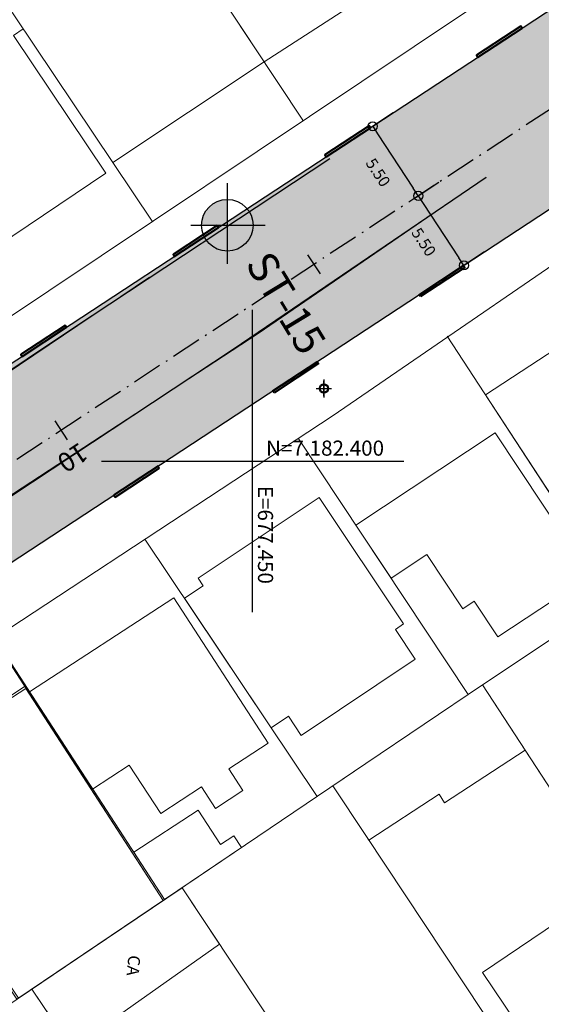
# Model space of a CAD drawing. Units: metres. Extents: x 677016 to 679013, y 7180302 to 7183033.
# Drawn here: x 677435 to 677469, y 7182364 to 7182429 of the extents above; entities that cross this region are included whole.
import ezdxf

# ---------------------------------------------------------------- set-up
doc = ezdxf.new("R2010")
doc.units = ezdxf.units.M
doc.header["$PDMODE"] = 34
doc.header["$PDSIZE"] = 0.5
doc.linetypes.add('LIN3', pattern=[3, 2, -0.5, 0, -0.5])
for name, color, linetype in [('+Guias_', 2, 'Continuous'), ('0-POS', 2, 'Continuous'), ('1-VIA-PAVIMENTADA', 2, 'Continuous'), ('MALHA_COORDENADAS', 20, 'Continuous'), ('P-SONDAGENS', 3, 'Continuous'), ('PG-COTA', 1, 'Continuous'), ('PG-EIXO BANDEIRANTES', 1, 'LIN3'), ('PG-EST BANDEIRANTES', 2, 'Continuous'), ('PG-MFIO', 5, 'Continuous'), ('PG-SOLIDOS BANDEIRANTES', 254, 'Continuous')]:
    doc.layers.add(name, color=color, linetype=linetype)
for name, color, linetype, lineweight in [('0 Edificação', 10, 'Continuous', 0), ('0 Muro Grade', 76, 'Continuous', 0), ('L-EDIF_ALVENARIA', 2, 'Continuous', 0), ('L-EDIFICACAO', 2, 'Continuous', 0), ('L-MURO_ALVENARIA', 252, 'Continuous', 0), ('L-VIA_ PAVIMENTADA', 210, 'Continuous', 0), ('TEXTOS_COORDENADAS', 20, 'Continuous', 15)]:
    doc.layers.add(name, color=color, linetype=linetype, lineweight=lineweight)
doc.styles.add('ARIAL', font='arial.ttf', dxfattribs={"height": 2})
doc.styles.add('ROMANS', font='romans')
doc.styles.add('SIMPLEX', font='simplex.shx', dxfattribs={"height": 0.75})
doc.styles.get("Standard").update_dxf_attribs({"font": 'romans.shx'})
doc.dimstyles.new('COTAS', dxfattribs={"dimtxt": 0.75, "dimasz": 0.6, "dimexe": 0.18, "dimexo": 0.0625, "dimgap": 1, "dimtad": 2, "dimzin": 0, "dimdsep": 46, "dimtxsty": 'SIMPLEX', "dimblk": 'ORIGIN', "dimcen": 0, "dimclrd": 256, "dimclre": 256, "dimclrt": 2, "dimaunit": 1, "dimadec": 5, "dimazin": 0, "dimtfac": 1, "dimtofl": 0, "dimtmove": 0, "dimatfit": 3, "dimldrblk": 'ORIGIN', "dimfxl": 1, "dimtolj": 1, "dimtzin": 0, "dimarcsym": 1})

# ---------------------------------------------------------------- blocks, each defined once
blk = doc.blocks.new('ST')
at = {"layer": 'P-SONDAGENS'}
h = blk.add_hatch(color=255, dxfattribs=at)
h.paths.add_polyline_path([(0, 0), (0, -1.704223310546865, 0.4142135623730951), (1.704223310546865, 0)])
h.paths.add_polyline_path([(0, 0), (0, 1.704223310546865, 0.4142135623730951), (-1.704223310546865, 0)])
at = {"layer": 'P-SONDAGENS', "color": 255, "flags": 128}
for points in [[(0, -2.540245471919434), (0, 2.789944720748963)], [(-2.408132644045509, 0), (2.503082584799813, 0)]]:
    blk.add_lwpolyline(points, dxfattribs=at)
at = {"layer": 'P-SONDAGENS', "color": 255}
blk.add_circle((0, 0), 1.704223310546866, dxfattribs=at)
blk = doc.blocks.new('AeccTickLine')
blk.add_line((0, -0.5), (0, 0.5))
blk = doc.blocks.new('_Origin')
at = {"color": 0, "linetype": 'ByBlock', "lineweight": -2}
blk.add_line((0, 0), (-1, 0), dxfattribs=at)
blk.add_circle((0, 0), 0.5, dxfattribs=at)
blk = doc.blocks.new('*D357')
at = {"layer": 'Defpoints', "color": 0, "transparency": 16777216}
for p in [(677459.3519743807, 7182423.056953071), (677462.3698311453, 7182418.458851226), (677460.9586979868, 7182417.532686932)]:
    blk.add_point(p, dxfattribs=at)
at = {"layer": 'PG-COTA', "lineweight": -2, "transparency": 16777216}
for p, q in [((677459.2997232233, 7182423.022659244), (677457.7903578891, 7182422.032022556)), ((677458.2700619595, 7182421.629177667), (677460.629477249, 7182418.034298042)), ((677462.3175799879, 7182418.424557399), (677460.8082146537, 7182417.433920711))]:
    blk.add_line(p, q, dxfattribs=at)
at = {"layer": 'PG-COTA', "lineweight": -2, "transparency": 16777216, "xscale": 0.6, "yscale": 0.6, "zscale": 0.6}
for p, rotation in [((677457.9408412222, 7182422.130788777), 123.2779574469113), ((677460.9586979868, 7182417.532686932), 303.2779574469113)]:
    blk.add_blockref('_Origin', p, dxfattribs=dict(at, rotation=rotation))
at = {"layer": 'PG-COTA', "color": 2, "transparency": 16777216, "insert": (677458.3002441432, 7182419.077273664), "char_height": 0.75, "attachment_point": 5, "rotation": 303.2779574469113, "style": 'SIMPLEX'}
blk.add_mtext('\\A1;5.50', dxfattribs=at)
blk = doc.blocks.new('cruz')
at = {"layer": 'MALHA_COORDENADAS', "flags": 128}
for points in [[(0, -10), (0, 10)], [(-9.999999999068677, 0), (10.00000000093132, 0)]]:
    blk.add_lwpolyline(points, dxfattribs=at)
blk = doc.blocks.new('*D86')
at = {"layer": 'Defpoints', "color": 0, "transparency": 16777216}
for p in [(677462.3698311453, 7182418.458851226), (677465.3876879085, 7182413.860749383), (677463.97655475, 7182412.934585088)]:
    blk.add_point(p, dxfattribs=at)
at = {"layer": 'PG-COTA', "lineweight": -2, "transparency": 16777216}
for p, q in [((677462.3175799879, 7182418.424557399), (677460.8082146537, 7182417.433920711)), ((677461.2879187241, 7182417.031075822), (677463.6473340127, 7182413.436196198)), ((677465.3354367511, 7182413.826455555), (677463.826071417, 7182412.835818866))]:
    blk.add_line(p, q, dxfattribs=at)
at = {"layer": 'PG-COTA', "lineweight": -2, "transparency": 16777216, "xscale": 0.6, "yscale": 0.6, "zscale": 0.6}
for p, rotation in [((677460.9586979868, 7182417.532686932), 123.2779574469113), ((677463.97655475, 7182412.934585088), 303.2779574469113)]:
    blk.add_blockref('_Origin', p, dxfattribs=dict(at, rotation=rotation))
at = {"layer": 'PG-COTA', "color": 2, "transparency": 16777216, "insert": (677461.3181009074, 7182414.47917182), "char_height": 0.75, "attachment_point": 5, "rotation": 303.2779574469113, "style": 'SIMPLEX'}
blk.add_mtext('\\A1;5.50', dxfattribs=at)
blk = doc.blocks.new('SIMB_POSTE-R')
at = {"color": 0, "linetype": 'Continuous', "flags": 128}
blk.add_lwpolyline([(0, 0.6000000000000014), (0, -0.6000000000000014)], dxfattribs=at)
at = {"color": 0, "linetype": 'Continuous'}
blk.add_circle((0, 0), 0.3, dxfattribs=at)
at = {"color": 0}
blk.add_point((0, 0), dxfattribs=at)
for tag in ['cota:', 'desc:', 'pto:']:
    blk.add_attdef(tag, (0, 0), '', height=1)

msp = doc.modelspace()

# ---------------------------------------------------------------- hatches: boundary and pattern name
at = {"layer": 'PG-SOLIDOS BANDEIRANTES'}
h = msp.add_hatch(color=256, dxfattribs=at)
h.paths.add_polyline_path([(677492.8279172035, 7182438.44930471), (677489.8084980182, 7182443.046381095), (677419.9236031688, 7182397.179062415), (677422.8035576873, 7182392.490451652)])
h.paths.add_polyline_path([(677495.8473363871, 7182433.852228326), (677492.8279172025, 7182438.44930471), (677422.803557687, 7182392.490451652), (677425.6835122042, 7182387.801840892)])

# ---------------------------------------------------------------- linework, layer by layer
at = {"layer": '+Guias_', "lineweight": 40, "flags": 128}
for points in [[(677464.8983928335, 7182426.697215294), (677467.8244576426, 7182428.617669597), (677467.7421524584, 7182428.743072375), (677464.8160876472, 7182426.822618074), (677464.8983928335, 7182426.697215294)], [(677461.1083212441, 7182410.87266515), (677461.0260160594, 7182410.998067928), (677463.9520808688, 7182412.918522231), (677464.0343860533, 7182412.793119454), (677461.1083212439, 7182410.87266515)], [(677451.4262076572, 7182404.518036008), (677451.3439024728, 7182404.643438785), (677454.2699672818, 7182406.563893089), (677454.3522724663, 7182406.438490312), (677451.4262076578, 7182404.518036007)], [(677440.9057159248, 7182397.613156949), (677443.831780734, 7182399.533611253), (677443.7494755494, 7182399.65901403), (677440.8234107404, 7182397.738559727), (677440.9057159248, 7182397.613156949)]]:
    msp.add_lwpolyline(points, dxfattribs=at)
for points in [[(677454.8686000115, 7182420.114395005), (677457.7946648205, 7182422.034849308), (677457.7123596361, 7182422.160252086), (677454.786294827, 7182420.239797782), (677454.8686000115, 7182420.114395005)], [(677444.8244489763, 7182413.522151038), (677447.7505137853, 7182415.442605342), (677447.6682086012, 7182415.568008119), (677444.7421437921, 7182413.647553816), (677444.8244489764, 7182413.522151038)], [(677434.7648284568, 7182406.919754037), (677437.6908932662, 7182408.84020834), (677437.6085880816, 7182408.965611118), (677434.6825232725, 7182407.045156814), (677434.7648284567, 7182406.919754037)]]:
    msp.add_lwpolyline(points, close=True, dxfattribs=at)
at = {"layer": '0 Edificação', "color": 3, "linetype": 'Continuous', "lineweight": 0}
msp.add_3dface([(677460.6400748777, 7182432.79102273, 918.4063803375853), (677450.76662152, 7182426.38767923, 919.591380337586), (677441.7413686479, 7182439.98228588, 919.9063803375861), (677451.5184961237, 7182446.50665378, 919.8313803375861)], dxfattribs=at)
at = {"layer": '0 Muro Grade', "color": 76, "linetype": 'Continuous', "lineweight": 0, "extrusion": (-0.8313808589007137, -0.5554665438930421, 0.01621067762404528), "elevation": -4552802.267894583, "flags": 128}
msp.add_lwpolyline([(-5595761.248184081, 74731.80861548234), (-5595782.19382117, 74735.6041142172), (-5595803.222027452, 74732.36368841983)], dxfattribs=at)
at = {"layer": '0 Muro Grade', "color": 76, "linetype": 'Continuous', "lineweight": 0, "extrusion": (0.8310828835850494, 0.5514972994218946, 0.07177722021864878), "elevation": 4524160.491085864, "flags": 128}
msp.add_lwpolyline([(5610086.787982961, -324648.6774281915), (5610065.714378139, -324648.4819239251), (5610044.743455629, -324650.0760356351)], dxfattribs=at)
at = {"layer": '0 Muro Grade', "color": 76, "linetype": 'Continuous', "lineweight": 0, "extrusion": (-0.5513228188022378, 0.8332063631439032, 0.04254768953145315), "elevation": 5611004.730446995, "flags": 128}
msp.add_lwpolyline([(-4528404.325121656, -238032.3666457927), (-4528368.61204123, -238029.0936819179), (-4528332.594129606, -238028.3655225237)], dxfattribs=at)
at = {"layer": '0 Muro Grade', "color": 76, "linetype": 'Continuous', "lineweight": 0, "extrusion": (-0.05069521999587511, 0.07758355932517132, 0.99569613135334), "elevation": 523806.5130467549, "flags": 128}
msp.add_lwpolyline([(-4495928.818429427, -5617668.181348024), (-4495928.818429427, -5617647.626310776)], dxfattribs=at)
at = {"layer": '0 Muro Grade', "color": 76, "linetype": 'Continuous', "lineweight": 0, "extrusion": (0.003221223042539179, -0.004860395673703747, 0.9999829999935025), "elevation": -31807.64114016454, "flags": 128}
msp.add_lwpolyline([(677446.5436958242, 7182331.743548374), (677457.7738048095, 7182314.799100721)], dxfattribs=at)
at = {"layer": '0 Muro Grade', "color": 76, "linetype": 'Continuous', "lineweight": 0, "extrusion": (-0.006668785713304361, 0.009970645084123205, 0.9999280541787576), "elevation": 68014.96597120425, "flags": 128}
msp.add_lwpolyline([(677433.9473831571, 7182073.688703085), (677445.3307517793, 7182056.670408082)], dxfattribs=at)
at = {"layer": '0 Muro Grade', "color": 76, "linetype": 'Continuous', "lineweight": 0, "extrusion": (-0.04960804934495759, 0.07627315925516452, 0.9958521208580241), "elevation": 515133.6684078915, "flags": 128}
msp.add_lwpolyline([(-4483895.651149734, -5628048.943581174), (-4483895.651149734, -5628028.23884563)], dxfattribs=at)
at = {"layer": '1-VIA-PAVIMENTADA', "color": 2}
for points in [[(677455.1046289083, 7182419.971826699, 916.3008015182071), (677438.1624311691, 7182408.780991298, 917.2458015182069), (677416.7557148654, 7182394.487405422, 918.1383015182073), (677406.6509887148, 7182387.762724933, 918.9258015182074)], [(677409.7542404085, 7182381.325986776, 919.0308015182075), (677430.0954257463, 7182395.092459647, 917.6958015182076), (677448.7226918456, 7182407.391659884, 916.6758015182077), (677465.4450939075, 7182418.762494515, 915.7833015182082)]]:
    msp.add_polyline3d(points, dxfattribs=at)
at = {"layer": 'L-EDIFICACAO'}
for points in [[(677475.2360339812, 7182391.887901963), (677489.7653208398, 7182369.683268205), (677484.8149709668, 7182366.444077047), (677479.3126877383, 7182374.853036492), (677474.1628029115, 7182371.48328247), (677465.20171569, 7182385.2032932)], [(677457.4856582243, 7182375.254319337), (677455.3159814528, 7182378.528807031), (677457.4856582242, 7182379.993693427), (677465.20171569, 7182385.2032932), (677468.0251205531, 7182380.88047566), (677462.6998911125, 7182377.40235553), (677462.3295171385, 7182377.96942231), (677457.6931250148, 7182374.941209356)], [(677447.8182191327, 7182368.049028769), (677438.0518084659, 7182361.158771271), (677435.4123314637, 7182365.090590565), (677445.33379383, 7182371.789199063)], [(677472.6156462183, 7182371.184723401), (677479.1696883087, 7182361.471435366), (677471.7587275619, 7182356.470888847), (677465.2102578076, 7182366.187936817)], [(677435.4123314637, 7182365.090590565), (677438.6434953933, 7182360.277382239), (677434.3010328466, 7182357.362235543), (677431.077594948, 7182362.16393502)]]:
    msp.add_lwpolyline(points, close=True, dxfattribs=at)
for points in [[(677450.76662152, 7182426.38767923, 919.591380337586), (677443.3723478095, 7182437.525565776, 919.6513803375865), (677438.1670269894, 7182434.069832345, 919.6138803375865), (677436.5442487407, 7182436.514199533, 919.6588803375872), (677431.6730843689, 7182433.26362634, 920.2663803375868), (677440.7545044094, 7182419.739065681, 920.5438803375874)], [(677431.0168575826, 7182412.805514797, 919.9438803375876), (677440.296564893, 7182419.042011072, 920.1988803375882), (677434.1815829913, 7182428.140908875, 919.9213803375885), (677434.8231468481, 7182428.572376416, 920.6113803375907), (677432.8008935476, 7182431.584029584, 920.6263803375906), (677429.1809892606, 7182429.150896897, 920.1388803375891), (677428.0443693019, 7182430.842151099, 920.0788803375897), (677421.8120047578, 7182426.683236399, 920.8663803375895)], [(677469.7766522795, 7182397.686133808, 918.7714730751972), (677465.4044295296, 7182404.377348541, 918.4264730751974), (677474.7631780779, 7182410.492610857, 918.4039730751973), (677480.3623526981, 7182401.923678188, 918.4189730751975), (677473.1147337139, 7182397.187885681, 918.2839730751975), (677471.8877815653, 7182399.065603433, 918.2839730751971)], [(677459.1529798177, 7182392.251705822, 919.3956826446481), (677456.8281544743, 7182395.759556998, 919.4202213874588), (677466.04011367, 7182401.864775014, 919.2927213874589), (677470.8135967345, 7182394.662225629, 919.4877213874582), (677470.2691020643, 7182394.301362255, 919.2477213874585), (677471.7666157346, 7182392.04181396, 918.5877213874585), (677466.2261156089, 7182388.369852278, 918.9327213874589), (677464.6608587513, 7182390.73161595, 919.3227213874586), (677463.9111812797, 7182390.234767851, 918.9777213874588), (677461.530266498, 7182393.827250519, 919.0977213874586)], [(677451.2218726035, 7182382.361858303, 919.975221387459), (677445.4909515441, 7182390.930281753, 920.1627213874596), (677446.7318243455, 7182391.760229538, 919.7652213874594), (677446.4027149176, 7182392.252288122, 919.8027213874594), (677454.3922982289, 7182397.596056613, 919.9227213874595), (677459.9874886342, 7182389.230566885, 919.9077213874598), (677459.4410590582, 7182388.865091863, 919.8927213874598), (677460.7510695567, 7182386.906466957, 919.72772138746), (677453.2104022395, 7182381.862952315, 919.5702213874598), (677452.3652317554, 7182383.12658487, 919.6752213874596)], [(677439.4258138983, 7182378.313554851, 921.5877213874596), (677435.239960076, 7182384.749371203, 921.52022138746), (677444.7921940816, 7182390.962142519, 921.0477213874598), (677451.0407897017, 7182381.354828036, 920.9727213874596), (677448.421887772, 7182379.651494683, 921.0627213874594), (677449.360578304, 7182378.208243154, 921.0702213874596), (677447.5488656727, 7182377.029905577, 921.3702213874594), (677446.6251615355, 7182378.45011529, 921.6552213874592), (677443.923685779, 7182376.693075933, 920.9427213874594), (677441.8459575736, 7182379.887615873, 920.8377213874594)], [(677444.0861858452, 7182370.946859783, 921.9495249344881), (677435.0131510484, 7182384.964772387, 921.4799236645902), (677427.5516780793, 7182380.135365484, 921.7383236645903), (677433.3842894944, 7182371.123933352, 926.1957236645906), (677431.0735009976, 7182369.628285245, 925.5335736645904), (677434.519253947, 7182364.487617291, 925.5012736645904)], [(677434.4227440027, 7182364.422457305, 925.5668819104903), (677431.0989513358, 7182369.403659156, 925.6493819104909), (677433.742830167, 7182371.16783281, 921.906881910491), (677427.6697629126, 7182380.269235037, 921.0518819104914), (677434.9808832507, 7182385.147705914, 921.1343819104919), (677444.1771613494, 7182371.008283113, 922.0493819104895)], [(677444.1771613494, 7182371.008283113, 922.0493819104895), (677442.1384579339, 7182374.142821808, 922.1993819104899), (677446.4039571683, 7182376.917101759, 921.5993819104901), (677447.8799686832, 7182374.647710752, 921.5318819104897), (677448.760620873, 7182375.220486782, 921.5618819104898), (677449.2657186773, 7182374.4438909, 921.67438191049)]]:
    msp.add_polyline3d(points, close=True, dxfattribs=at)
at = {"layer": 'L-MURO_ALVENARIA'}
for points in [[(677413.7475265622, 7182343.922757681), (677410.6000955891, 7182348.338276447), (677457.4856582243, 7182379.993693425), (677465.2017156909, 7182385.203293201), (677484.2047549845, 7182397.862636792), (677481.9024202408, 7182401.321006599)], [(677455.3159814519, 7182378.528807033), (677457.4856582246, 7182375.254319337), (677472.9994829864, 7182351.840772704), (677472.4130977317, 7182351.452925356), (677464.5258351146, 7182346.226851558)]]:
    msp.add_lwpolyline(points, dxfattribs=at)
at = {"layer": 'L-MURO_ALVENARIA', "elevation": 921.3635771542031, "flags": 128}
msp.add_lwpolyline([(677444.0861858452, 7182370.946859783), (677432.7652526606, 7182388.437793692)], dxfattribs=at)
at = {"layer": 'L-MURO_ALVENARIA', "flags": 128}
for points in [[(677465.2017156902, 7182385.203293202), (677482.4633330536, 7182358.774627845)], [(677445.3337938299, 7182371.789199064), (677457.4856582246, 7182353.49521285), (677462.9897723289, 7182345.209061502)], [(677453.1402114677, 7182338.682775457), (677435.4123314639, 7182365.090590567)]]:
    msp.add_lwpolyline(points, dxfattribs=at)
at = {"layer": 'L-MURO_ALVENARIA'}
for points in [[(677467.5946074195, 7182432.059622969, 0), (677426.1305767652, 7182404.300412945, 919.0663803375791), (677403.4863764825, 7182389.174783754, 920.2063803375794), (677380.1778020724, 7182424.266947483, 920.8663803375798), (677415.345193871, 7182447.728166837, 918.8788803375802), (677445.1112271487, 7182467.4467633, 0)], [(677476.7267644384, 7182417.686298405, 0), (677455.3257269438, 7182403.021571467, 918.4043819104929), (677425.6143161907, 7182383.477066123, 921.4718819104888), (677412.9823539818, 7182375.113000492, 921.5693819104885), (677424.4288050937, 7182357.674915297, 923.9468819104881)]]:
    msp.add_polyline3d(points, dxfattribs=at)
at = {"layer": 'L-VIA_ PAVIMENTADA'}
for points in [[(677409.2586852312, 7182445.987101722, 917.8598960002273), (677388.7324531705, 7182432.509731559, 918.7158460002274), (677369.1365165263, 7182419.12011345, 919.8786460002278), (677365.7508031874, 7182416.99942752, 919.9109460002278), (677364.9249954058, 7182416.184202743, 920.0078460002279), (677364.4662091113, 7182415.163294638, 919.9755460002278), (677364.3368932871, 7182414.325549554, 920.0239960002278), (677364.6422147462, 7182413.353169175, 920.0239960002278), (677364.9497858507, 7182412.637371481, 920.0724460002278), (677384.0470747607, 7182382.25543046, 919.5071960002276), (677385.8978338458, 7182379.939206744, 919.4910460002276), (677386.9481864591, 7182379.268870733, 919.5071960002276), (677388.235979594, 7182378.770656975, 919.4102960002277), (677389.4653145984, 7182378.498395528, 919.4102960002277), (677390.7764475439, 7182378.461299565, 919.3618460002277), (677392.223178185, 7182378.649581805, 919.4102960002278), (677393.3743762771, 7182378.974976238, 919.3779960002278), (677394.2252534217, 7182379.36889669, 919.3779960002278), (677409.0341494414, 7182389.295241678, 918.3928460002275), (677428.8739385017, 7182402.529366362, 917.6176460002272), (677443.187961622, 7182412.15677814, 917.1008460002271)], [(677402.6213114475, 7182354.300128965, 919.087296000227), (677395.3296366077, 7182365.677103426, 919.168046000227), (677395.2484117878, 7182366.337832614, 919.1034460002271), (677395.2337284227, 7182367.590734893, 919.1680460002272), (677395.342580231, 7182368.876729405, 919.1357460002271), (677395.7094665997, 7182370.171347941, 919.1518960002271), (677396.0950634654, 7182371.129167702, 919.1357460002271), (677396.5248832885, 7182371.940027833, 919.1357460002271), (677397.2540027456, 7182372.960376868, 919.103446000227), (677399.0338118575, 7182374.407753629, 919.038846000227), (677431.3097922136, 7182395.978660247, 917.6499460002268), (677450.3698799922, 7182408.423901074, 916.7778460002272), (677465.4450939075, 7182418.762494515, 915.2597460002272)]]:
    msp.add_polyline3d(points, dxfattribs=at)
at = {"layer": 'PG-EIXO BANDEIRANTES', "flags": 128}
msp.add_lwpolyline([(677451.8596618847, 7182558.617479032), (677473.5603702274, 7182497.877166558, 0.05715012253097575), (677481.307139261, 7182482.135112554), (677497.78327852, 7182456.514100107, -0.4114861655463757), (677494.1283375327, 7182439.302805224), (677387.828478768, 7182369.535375391), (677506.0165519451, 7182192.460595934)], format="xyb", dxfattribs=at)
at = {"layer": 'PG-MFIO', "flags": 128}
for points in [[(677425.2131451628, 7182591.179464953), (677440.61501786, 7182567.228977168, -0.05715012253086604), (677460.7364958688, 7182526.340525209), (677471.9299367289, 7182495.01006886, 0.05715012252950424), (677479.9785279321, 7182478.654688077), (677493.6397841198, 7182457.41092403, -0.4114861655439945), (677490.7158313291, 7182443.641888124), (677395.1984954685, 7182380.95131539)], [(677526.888292016, 7182427.433174906), (677521.2460158825, 7182438.533176902, 0.02530867894703969), (677503.6246426515, 7182469.246655241), (677468.4889848359, 7182523.883916559, 0.8918788896475079), (677466.7061844283, 7182523.00658867), (677473.9961255301, 7182502.602033509, 0.05715012252934875), (677481.4410723931, 7182487.473306284), (677501.9267729201, 7182455.617276184, -0.4114861655460234), (677497.5408437339, 7182434.963722324), (677400.9661346627, 7182371.579167378)]]:
    msp.add_lwpolyline(points, format="xyb", dxfattribs=at)

# ---------------------------------------------------------------- block references
at = {"layer": '0-POS'}
msp.add_blockref('SIMB_POSTE-R', (677454.7129184355, 7182404.795268831, 917.4193270798527), dxfattribs=at)
at = {"layer": 'MALHA_COORDENADAS'}
msp.add_blockref('cruz', (677450.0000000001, 7182399.999999977), dxfattribs=at)
at = {"layer": 'P-SONDAGENS'}
msp.add_blockref('ST', (677448.3314301308, 7182415.588392098), dxfattribs=at)
at = {"layer": 'PG-EST BANDEIRANTES', "xscale": 1.5, "yscale": 1.5, "zscale": 1.5, "rotation": 213.2779574480989}
for p in [(677454.0524797225, 7182412.99995186), (677437.3321093848, 7182402.025927267)]:
    msp.add_blockref('AeccTickLine', p, dxfattribs=at)

# ---------------------------------------------------------------- texts
at = {"layer": 'L-EDIF_ALVENARIA', "insert": (677442.0276697099, 7182366.65317741), "char_height": 0.8, "width": 2.047518590698019, "attachment_point": 5, "rotation": 265, "style": 'ARIAL'}
msp.add_mtext('CA', dxfattribs=at)
at = {"layer": 'P-SONDAGENS', "insert": (677452.2150206283, 7182410.452487923), "char_height": 2, "attachment_point": 5, "rotation": 301.3028397205875, "style": 'ROMANS'}
msp.add_mtext('\\A1;ST-15', dxfattribs=at)
at = {"layer": 'PG-EST BANDEIRANTES', "insert": (677438.4543119076, 7182399.691637547), "char_height": 1.27, "attachment_point": 2, "rotation": 213.2779574480989}
msp.add_mtext('10', dxfattribs=at)
at = {"layer": 'TEXTOS_COORDENADAS', "style": 'ARIAL'}
msp.add_text('N=7.182.400 ', height=1, dxfattribs=at).set_placement((677450.8924727803, 7182400.353553367))
msp.add_text('E=677.450 ', height=1, rotation=270.0456261644417, dxfattribs=at).set_placement((677450.3515789896, 7182398.361382521))

# ---------------------------------------------------------------- dimensions: what is measured, and where the dimension line sits
at = {"layer": 'PG-COTA'}
for p1, p2, distance, picture, middle in [((677459.3519743813, 7182423.056953071), (677462.369831145, 7182418.458851227), -1.6879209373965152, '*D357', (677458.3002441432, 7182419.077273664)), ((677462.3698311454, 7182418.458851227), (677465.3876879092, 7182413.860749383), -1.6879209386861365, '*D86', (677461.3181009074, 7182414.47917182))]:
    dim = msp.add_aligned_dim(p1=p1, p2=p2, distance=distance, dimstyle='COTAS', dxfattribs=at)
    dim.commit()
    dim.dimension.update_dxf_attribs({"geometry": picture, "text_midpoint": middle})

doc.saveas('drawing.dxf')
